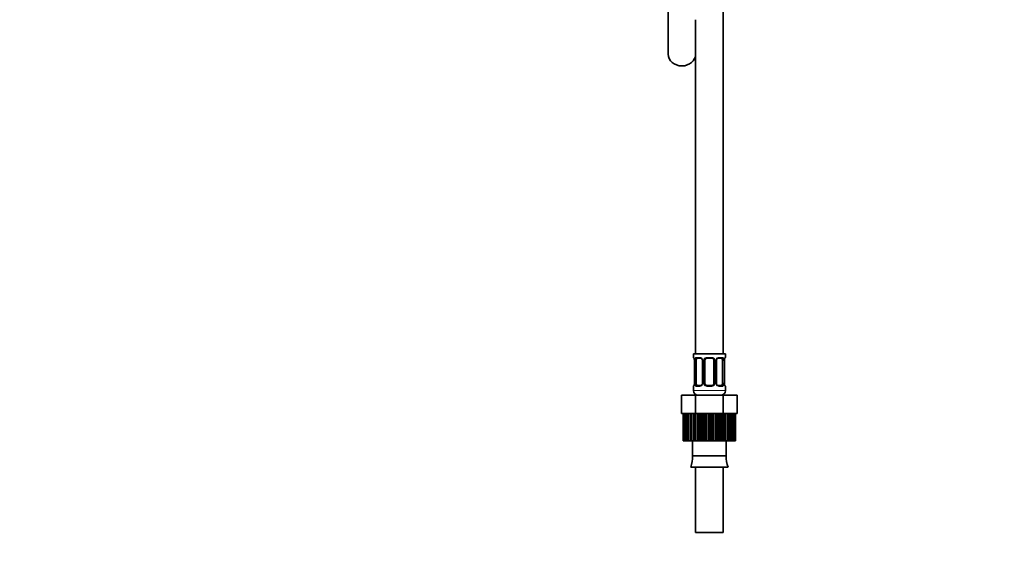
# Model space of a CAD drawing. Units: millimetres. Extents: x 0 to 1478, y 0 to 1758.
# Drawn here: x 0 to 430, y 769 to 997 of the extents above; entities that cross this region are included whole.
import ezdxf
from ezdxf import colors
from ezdxf.entities.mleader import LeaderData, LeaderLine
from ezdxf.math import Vec2, Vec3

# ---------------------------------------------------------------- set-up
doc = ezdxf.new("R2010")
doc.units = ezdxf.units.MM
doc.layers.add('DV4_Défaut', color=7, linetype='Continuous')
doc.layers.add('Défaut', color=7, linetype='Continuous')

# ---------------------------------------------------------------- blocks, each defined once
blk = doc.blocks.new('_DOT')
at = {"color": 0}
blk.add_line((0, 0), (-1, 0), dxfattribs=at)
at = {"color": 0, "const_width": 0.333}
blk.add_lwpolyline([(-0.1665, 0, 1), (0.1665, 0, 1)], format="xyb", close=True, dxfattribs=at)
blk = doc.blocks.new('SE3')
at = {"layer": 'DV4_Défaut', "color": 7, "linetype": 'Continuous', "lineweight": 35}
for p, q in [((283.41, 1084.64), (283.41, 996.84)), ((307.41, 850.84), (307.41, 1050.84)), ((283.41, 996.84), (283.41, 981.85)), ((295.41, 981.85), (295.41, 996.84)), ((295.41, 981.85), (295.41, 850.84)), ((308.41, 850.84), (294.41, 850.84)), ((294.41, 850.84), (294.41, 849.36)), ((294.8, 848.54), (294.81, 848.49)), ((294.86, 847.96), (294.86, 838.08)), ((295.61, 838.08), (295.61, 847.96)), ((297.5, 848.96), (296.09, 848.96)), ((298.36, 847.96), (298.36, 838.08)), ((299.41, 838.08), (299.41, 847.96)), ((302.41, 848.96), (300.41, 848.96)), ((303.41, 847.96), (303.41, 838.08)), ((304.46, 838.08), (304.46, 847.96)), ((306.73, 848.96), (305.31, 848.96)), ((307.21, 847.96), (307.21, 838.08)), ((307.96, 847.96), (307.97, 848.16)), ((307.96, 838.08), (307.96, 847.96)), ((308.41, 849.36), (308.41, 850.84)), ((294.41, 836.68), (294.41, 834.84)), ((294.85, 838.08), (294.85, 837.88)), ((296.09, 837.08), (297.5, 837.08)), ((300.41, 837.08), (302.41, 837.08)), ((305.31, 837.08), (306.73, 837.08)), ((308.01, 837.5), (308, 837.55)), ((308.41, 834.84), (308.41, 836.68)), ((289.28, 832.84), (295.35, 832.84)), ((289.28, 824.84), (289.28, 832.84)), ((295.35, 832.84), (307.47, 832.84)), ((295.35, 824.84), (295.35, 832.84)), ((307.47, 832.84), (313.53, 832.84)), ((307.47, 824.84), (307.47, 832.84)), ((313.53, 824.84), (313.53, 832.84)), ((289.28, 824.84), (290.31, 824.84)), ((290.02, 824.84), (290.02, 812.84)), ((290.03, 812.84), (290.03, 824.84)), ((290.1, 824.84), (290.03, 824.84)), ((290.31, 824.84), (290.1, 824.84)), ((290.1, 824.84), (290.1, 812.84)), ((290.31, 812.84), (290.31, 824.84)), ((290.52, 824.84), (290.31, 824.84)), ((290.93, 824.84), (290.52, 824.84)), ((290.52, 824.84), (290.52, 812.84)), ((290.93, 812.84), (290.93, 824.84)), ((291.27, 824.84), (290.93, 824.84)), ((291.87, 824.84), (291.27, 824.84)), ((291.27, 824.84), (291.27, 812.84)), ((291.87, 812.84), (291.87, 824.84)), ((292.33, 824.84), (291.87, 824.84)), ((293.1, 824.84), (292.33, 824.84)), ((292.33, 824.84), (292.33, 812.84)), ((293.1, 812.84), (293.1, 824.84)), ((293.66, 824.84), (293.1, 824.84)), ((294.48, 824.84), (293.66, 824.84)), ((293.66, 824.84), (293.66, 812.84)), ((293.66, 824.84), (295.35, 824.84)), ((294.48, 812.84), (294.48, 824.84)), ((294.58, 812.84), (294.58, 824.84)), ((295.23, 824.84), (295.23, 812.84)), ((295.35, 824.84), (298.12, 824.84)), ((296.02, 812.84), (296.02, 824.84)), ((296.27, 812.84), (296.27, 824.84)), ((296.99, 824.84), (296.27, 824.84)), ((297.72, 824.84), (296.99, 824.84)), ((296.99, 824.84), (296.99, 812.84)), ((298.12, 824.84), (297.72, 824.84)), ((297.72, 812.84), (297.72, 824.84)), ((298.12, 812.84), (298.12, 824.84)), ((298.88, 824.84), (298.12, 824.84)), ((299.54, 824.84), (298.88, 824.84)), ((298.88, 824.84), (298.88, 812.84)), ((300.06, 824.84), (299.54, 824.84)), ((299.54, 812.84), (299.54, 824.84)), ((300.85, 824.84), (300.06, 824.84)), ((300.06, 812.84), (300.06, 824.84)), ((301.41, 824.84), (300.85, 824.84)), ((300.85, 824.84), (300.85, 812.84)), ((302.05, 824.84), (301.41, 824.84)), ((301.41, 812.84), (301.41, 824.84)), ((302.05, 812.84), (302.05, 824.84)), ((302.84, 824.84), (302.05, 824.84)), ((303.28, 824.84), (302.84, 824.84)), ((302.84, 824.84), (302.84, 812.84)), ((304.01, 824.84), (303.28, 824.84)), ((303.28, 812.84), (303.28, 824.84)), ((304.01, 812.84), (304.01, 824.84)), ((304.78, 824.84), (304.01, 824.84)), ((305.1, 824.84), (304.78, 824.84)), ((304.78, 824.84), (304.78, 812.84)), ((304.78, 824.84), (307.47, 824.84)), ((305.1, 812.84), (305.1, 824.84)), ((305.9, 812.84), (305.9, 824.84)), ((306.62, 824.84), (306.62, 812.84)), ((306.8, 812.84), (306.8, 824.84)), ((307.47, 824.84), (309.21, 824.84)), ((307.65, 812.84), (307.65, 824.84)), ((308.3, 824.84), (307.65, 824.84)), ((308.34, 824.84), (308.3, 824.84)), ((308.3, 824.84), (308.3, 812.84)), ((309.21, 824.84), (308.34, 824.84)), ((308.34, 812.84), (308.34, 824.84)), ((309.21, 812.84), (309.21, 824.84)), ((309.77, 824.84), (309.21, 824.84)), ((310.54, 824.84), (309.77, 824.84)), ((309.77, 824.84), (309.77, 812.84)), ((310.54, 812.84), (310.54, 824.84)), ((310.99, 824.84), (310.54, 824.84)), ((311.59, 824.84), (310.99, 824.84)), ((310.99, 824.84), (310.99, 812.84)), ((311.59, 812.84), (311.59, 824.84)), ((311.92, 824.84), (311.59, 824.84)), ((312.32, 824.84), (311.92, 824.84)), ((311.92, 824.84), (311.92, 812.84)), ((312.32, 812.84), (312.32, 824.84)), ((312.52, 824.84), (312.32, 824.84)), ((312.52, 824.84), (312.52, 812.84)), ((312.52, 824.84), (313.53, 824.84)), ((312.73, 812.84), (312.73, 824.84)), ((312.8, 824.84), (312.8, 812.84)), ((290.02, 812.84), (290.03, 812.84)), ((290.1, 812.84), (290.03, 812.84)), ((290.1, 812.84), (290.31, 812.84)), ((290.52, 812.84), (290.31, 812.84)), ((290.52, 812.84), (290.93, 812.84)), ((291.27, 812.84), (290.93, 812.84)), ((291.27, 812.84), (291.87, 812.84)), ((292.33, 812.84), (291.87, 812.84)), ((292.33, 812.84), (293.1, 812.84)), ((293.66, 812.84), (293.1, 812.84)), ((293.66, 812.84), (294.48, 812.84)), ((294.03, 812.84), (294.03, 806.34)), ((294.48, 812.84), (294.58, 812.84)), ((295.23, 812.84), (294.58, 812.84)), ((295.23, 812.84), (296.02, 812.84)), ((296.02, 812.84), (296.27, 812.84)), ((296.99, 812.84), (296.27, 812.84)), ((296.99, 812.84), (297.72, 812.84)), ((297.72, 812.84), (298.12, 812.84)), ((298.88, 812.84), (298.12, 812.84)), ((298.88, 812.84), (299.54, 812.84)), ((299.54, 812.84), (300.06, 812.84)), ((300.85, 812.84), (300.06, 812.84)), ((300.85, 812.84), (301.41, 812.84)), ((301.41, 812.84), (302.05, 812.84)), ((302.84, 812.84), (302.05, 812.84)), ((302.84, 812.84), (303.28, 812.84)), ((303.28, 812.84), (304.01, 812.84)), ((304.78, 812.84), (304.01, 812.84)), ((304.78, 812.84), (305.1, 812.84)), ((305.1, 812.84), (305.9, 812.84)), ((306.62, 812.84), (305.9, 812.84)), ((306.62, 812.84), (306.8, 812.84)), ((306.8, 812.84), (307.65, 812.84)), ((308.3, 812.84), (307.65, 812.84)), ((308.3, 812.84), (308.34, 812.84)), ((308.34, 812.84), (309.21, 812.84)), ((308.79, 806.34), (308.79, 812.84)), ((309.77, 812.84), (309.21, 812.84)), ((309.77, 812.84), (310.54, 812.84)), ((310.99, 812.84), (310.54, 812.84)), ((310.99, 812.84), (311.59, 812.84)), ((311.92, 812.84), (311.59, 812.84)), ((311.92, 812.84), (312.32, 812.84)), ((312.52, 812.84), (312.32, 812.84)), ((312.52, 812.84), (312.73, 812.84)), ((312.8, 812.84), (312.73, 812.84)), ((294.03, 806.34), (308.79, 806.34)), ((293.23, 801.42), (309.59, 801.42)), ((295.41, 801.42), (295.41, 772.84)), ((307.41, 772.84), (307.41, 801.42)), ((295.41, 772.84), (307.41, 772.84))]:
    blk.add_line(p, q, dxfattribs=at)
at = {"layer": 'DV4_Défaut', "color": 7, "linetype": 'Continuous', "lineweight": 18}
for p, q in [((294.49, 849.36), (294.41, 849.36)), ((294.89, 847.96), (294.86, 847.96)), ((294.89, 847.96), (294.89, 838.08)), ((295, 838.08), (295, 847.96)), ((295.61, 847.96), (295, 847.96)), ((295.77, 849.36), (297.27, 849.36)), ((298.36, 847.96), (298.59, 847.96)), ((298.59, 847.96), (298.59, 838.08)), ((298.87, 838.08), (298.87, 847.96)), ((299.41, 847.96), (298.87, 847.96)), ((300.35, 849.36), (302.47, 849.36)), ((303.41, 847.96), (303.95, 847.96)), ((303.95, 847.96), (303.95, 838.08)), ((304.22, 838.08), (304.22, 847.96)), ((304.46, 847.96), (304.22, 847.96)), ((305.55, 849.36), (307.05, 849.36)), ((307.21, 847.96), (307.82, 847.96)), ((307.82, 847.96), (307.82, 838.08)), ((307.93, 838.08), (307.93, 847.96)), ((307.93, 847.96), (307.96, 847.96)), ((308.33, 849.36), (308.41, 849.36)), ((294.49, 836.68), (294.41, 836.68)), ((308.41, 834.84), (294.41, 834.84)), ((294.86, 838.08), (294.89, 838.08)), ((295, 838.08), (295.61, 838.08)), ((297.27, 836.68), (295.77, 836.68)), ((298.59, 838.08), (298.36, 838.08)), ((298.87, 838.08), (299.41, 838.08)), ((302.47, 836.68), (300.35, 836.68)), ((303.95, 838.08), (303.41, 838.08)), ((304.22, 838.08), (304.46, 838.08)), ((307.05, 836.68), (305.55, 836.68)), ((307.82, 838.08), (307.21, 838.08)), ((307.96, 838.08), (307.93, 838.08)), ((308.33, 836.68), (308.41, 836.68))]:
    blk.add_line(p, q, dxfattribs=at)
at = {"layer": 'DV4_Défaut', "color": 7, "linetype": 'Continuous', "lineweight": 35}
for centre, radius, start, end in [((294.81, 849.36), 0.4, 180, 238.3323), ((293.17, 848.18), 1.68, 2.8015, 10.6037), ((293.51, 848.05), 1.35, 355.9233, 9.0105), ((297.73, 848.05), 0.621, 351.1852, 32.6131), ((300.41, 847.96), 1, 154.4167, 180), ((300.41, 847.96), 1, 90, 154.4167), ((302.41, 847.96), 1, 25.5833, 90), ((302.41, 847.96), 1, 0, 25.5833), ((305.21, 848.03), 0.739, 150.9333, 185.8498), ((310.05, 848.09), 2.08, 168.8187, 178.0042), ((308.01, 849.36), 0.4, 303.3258, 0), ((294.81, 836.68), 0.4, 124.435, 180), ((296.41, 834.84), 2, 180, 270), ((292.77, 837.95), 2.08, 348.8179, 358.0064), ((297.61, 838.01), 0.738, 330.933, 5.8495), ((300.41, 838.08), 1, 180, 205.5833), ((300.41, 838.08), 1, 205.5833, 270), ((302.41, 838.08), 1, 270, 334.4167), ((302.41, 838.08), 1, 334.4167, 0), ((305.09, 837.98), 0.622, 171.1559, 212.642), ((306.41, 834.84), 2, 270, 0), ((309.31, 837.99), 1.35, 175.9228, 189.0099), ((309.58, 837.85), 1.61, 182.6578, 190.9419), ((308.01, 836.68), 0.4, 0, 59.2184), ((283.41, 805.54), 10.65, 337.2297, 4.3007), ((319.41, 805.54), 10.65, 175.6993, 202.7703)]:
    blk.add_arc(centre, radius, start, end, dxfattribs=at)
at = {"layer": 'DV4_Défaut', "color": 7, "linetype": 'Continuous', "lineweight": 18}
for centre, radius, start, end in [((291.54, 847.96), 3.35, 359.8705, 10.2708), ((297.78, 847.97), 2.78, 167.8078, 180.3687), ((297.2, 847.97), 1.39, 25.1473, 87.3249), ((297.22, 847.96), 1.38, 359.8791, 25.9211), ((300.21, 847.96), 1.34, 153.3511, 180.1815), ((300.33, 847.86), 1.49, 89.2905, 152.1251), ((302.49, 847.86), 1.49, 27.8747, 90.7097), ((302.61, 847.96), 1.34, 359.817, 26.6505), ((305.6, 847.96), 1.38, 154.0799, 180.1199), ((305.62, 847.97), 1.39, 92.6748, 154.853), ((305.04, 847.97), 2.78, 359.628, 12.1955), ((311.28, 847.96), 3.35, 169.7304, 180.1284), ((291.54, 838.07), 3.35, 349.7304, 0.1284), ((297.78, 838.06), 2.78, 179.628, 192.1955), ((297.2, 838.07), 1.39, 272.6748, 334.853), ((297.22, 838.08), 1.38, 334.0799, 0.1199), ((300.2, 838.08), 1.34, 179.817, 206.6505), ((300.33, 838.18), 1.49, 207.8747, 270.7097), ((302.49, 838.18), 1.49, 269.2905, 332.1251), ((302.61, 838.08), 1.34, 333.3511, 0.1815), ((305.6, 838.08), 1.38, 179.8791, 205.9211), ((305.62, 838.07), 1.39, 205.1473, 267.3249), ((305.04, 838.06), 2.78, 347.8078, 0.3687), ((311.28, 838.07), 3.35, 179.8705, 190.2708)]:
    blk.add_arc(centre, radius, start, end, dxfattribs=at)
at = {"layer": 'DV4_Défaut', "color": 7, "linetype": 'Continuous', "lineweight": 35}
for centre, major_axis, ratio, start_param, end_param in [((289.41, 981.85), (6, 0), 0.866025, 3.141593, 6.283185), ((296.32, 847.96), (0, -1), 0.707107, 4.265876, 4.712389), ((296.32, 847.96), (0, -1), 0.707107, 3.141593, 4.265876), ((306.5, 847.96), (0, 1), 0.707107, 5.158902, 6.283185), ((306.5, 847.96), (0, 1), 0.707107, 4.712389, 5.158902), ((296.32, 838.08), (0, -1), 0.707107, 4.712389, 5.158902), ((296.32, 838.08), (0, -1), 0.707107, 5.158902, 6.283185), ((306.5, 838.08), (0, 1), 0.707107, 3.141593, 4.265876), ((306.5, 838.08), (0, -1), 0.707107, 1.124283, 1.570796)]:
    blk.add_ellipse(centre, major_axis=major_axis, ratio=ratio, start_param=start_param, end_param=end_param, dxfattribs=at)
at = {"layer": 'DV4_Défaut', "color": 7, "linetype": 'Continuous', "lineweight": 18}
for centre, major_axis, ratio, start_param, end_param in [((294.88, 849.36), (0, -0.4), 0.988455, 4.712389, 5.695785), ((295.21, 848.56), (0.394, 0.069), 0.426558, 2.752818, 3.152706), ((295.42, 848.56), (0.391, -0.084), 0.411702, 3.62283, 5.508006), ((296.09, 849.36), (0, -0.4), 0.806081, 4.712389, 6.283185), ((297.5, 849.36), (0, -0.4), 0.591806, 4.712389, 6.283185), ((298.62, 848.56), (0.363, 0.168), 0.191543, 1.963754, 3.152573), ((299.15, 848.56), (0.361, -0.173), 0.155676, 4.398009, 6.283185), ((300.41, 849.36), (0, -0.4), 0.151515, 4.712389, 6.283185), ((302.41, 849.36), (0, -0.4), 0.151515, 0, 1.570796), ((303.67, 848.56), (-0.361, -0.173), 0.155676, 0, 1.885177), ((304.19, 848.56), (-0.363, 0.168), 0.191543, 3.130128, 4.319431), ((305.31, 849.36), (0, -0.4), 0.591806, 0, 1.570796), ((306.73, 849.36), (0, -0.4), 0.806081, 0, 1.570796), ((307.39, 848.56), (-0.391, -0.084), 0.411702, 0.775179, 2.660356), ((307.61, 848.56), (-0.394, 0.069), 0.426558, 3.119883, 3.530367), ((307.93, 849.36), (0, -0.4), 0.988455, 0.670126, 1.570796), ((294.88, 836.68), (0, -0.4), 0.988455, 3.806199, 4.712389), ((295.21, 837.48), (0.394, -0.069), 0.426558, 3.120475, 3.530367), ((295.42, 837.48), (-0.391, -0.084), 0.411702, 3.916772, 5.801948), ((296.09, 836.68), (0, -0.4), 0.806081, 3.141593, 4.712389), ((297.5, 836.68), (0, -0.4), 0.591806, 3.141593, 4.712389), ((298.62, 837.48), (0.363, -0.168), 0.191543, 3.123565, 4.319431), ((299.15, 837.48), (-0.361, -0.173), 0.155676, 3.141593, 5.026769), ((300.41, 836.68), (0, -0.4), 0.151515, 3.141593, 4.712389), ((302.41, 836.68), (0, -0.4), 0.151515, 1.570796, 3.141593), ((303.67, 837.48), (0.361, -0.173), 0.155676, 1.256416, 3.141593), ((304.19, 837.48), (-0.363, -0.168), 0.191543, 1.963754, 3.15895), ((305.31, 836.68), (0, -0.4), 0.591806, 1.570796, 3.141593), ((306.73, 836.68), (0, -0.4), 0.806081, 1.570796, 3.141593), ((307.39, 837.48), (0.391, -0.084), 0.411702, 0.481237, 2.366414), ((307.61, 837.48), (-0.394, -0.069), 0.426558, 2.752818, 3.166471), ((307.93, 836.68), (0, -0.4), 0.988455, 1.570796, 2.479593)]:
    blk.add_ellipse(centre, major_axis=major_axis, ratio=ratio, start_param=start_param, end_param=end_param, dxfattribs=at)
for points, knots in [([(294.49, 849.36), (294.51, 849.36), (294.54, 849.34), (294.59, 849.27), (294.62, 849.21), (294.69, 849.08), (294.72, 848.99), (294.78, 848.8), (294.81, 848.69), (294.83, 848.56)], [0, 0, 0, 0, 0.25, 0.25, 0.5, 0.5, 0.75, 0.75, 1, 1, 1, 1]), ([(295.06, 848.56), (295.09, 848.69), (295.13, 848.8), (295.22, 848.99), (295.27, 849.08), (295.39, 849.21), (295.46, 849.27), (295.6, 849.34), (295.68, 849.36), (295.77, 849.36)], [0, 0, 0, 0, 0.25, 0.25, 0.5, 0.5, 0.75, 0.75, 1, 1, 1, 1]), ([(296.09, 848.96), (296.04, 848.96), (295.99, 848.94), (295.9, 848.89), (295.86, 848.85), (295.76, 848.7), (295.71, 848.56), (295.68, 848.39)], [0, 0, 0, 0, 0.25, 0.25, 0.5, 0.5, 1, 1, 1, 1]), ([(307.14, 848.39), (307.12, 848.48), (307.1, 848.55), (307.06, 848.69), (307.03, 848.75), (306.93, 848.9), (306.84, 848.96), (306.73, 848.96)], [0, 0, 0, 0, 0.25, 0.25, 0.5, 0.5, 1, 1, 1, 1]), ([(307.05, 849.36), (307.13, 849.36), (307.21, 849.34), (307.36, 849.27), (307.43, 849.21), (307.55, 849.08), (307.6, 848.99), (307.69, 848.8), (307.73, 848.69), (307.76, 848.56)], [0, 0, 0, 0, 0.25, 0.25, 0.5, 0.5, 0.75, 0.75, 1, 1, 1, 1]), ([(307.98, 848.56), (308.01, 848.69), (308.04, 848.8), (308.1, 848.99), (308.13, 849.08), (308.19, 849.21), (308.22, 849.27), (308.28, 849.34), (308.31, 849.36), (308.33, 849.36)], [0, 0, 0, 0, 0.25, 0.25, 0.5, 0.5, 0.75, 0.75, 1, 1, 1, 1]), ([(294.83, 837.48), (294.81, 837.35), (294.78, 837.24), (294.72, 837.05), (294.69, 836.96), (294.62, 836.82), (294.59, 836.77), (294.54, 836.7), (294.51, 836.68), (294.49, 836.68)], [0, 0, 0, 0, 0.25, 0.25, 0.5, 0.5, 0.75, 0.75, 1, 1, 1, 1]), ([(295.77, 836.68), (295.68, 836.68), (295.6, 836.7), (295.46, 836.77), (295.39, 836.82), (295.27, 836.96), (295.22, 837.05), (295.13, 837.24), (295.09, 837.35), (295.06, 837.48)], [0, 0, 0, 0, 0.25, 0.25, 0.5, 0.5, 0.75, 0.75, 1, 1, 1, 1]), ([(295.68, 837.65), (295.69, 837.56), (295.71, 837.49), (295.76, 837.35), (295.79, 837.29), (295.89, 837.14), (295.98, 837.08), (296.09, 837.08)], [0, 0, 0, 0, 0.25, 0.25, 0.5, 0.5, 1, 1, 1, 1]), ([(306.73, 837.08), (306.78, 837.08), (306.83, 837.1), (306.92, 837.15), (306.96, 837.19), (307.06, 837.33), (307.11, 837.48), (307.14, 837.65)], [0, 0, 0, 0, 0.25, 0.25, 0.5, 0.5, 1, 1, 1, 1]), ([(307.76, 837.48), (307.73, 837.35), (307.69, 837.24), (307.6, 837.05), (307.55, 836.96), (307.43, 836.82), (307.36, 836.77), (307.21, 836.7), (307.13, 836.68), (307.05, 836.68)], [0, 0, 0, 0, 0.25, 0.25, 0.5, 0.5, 0.75, 0.75, 1, 1, 1, 1]), ([(308.33, 836.68), (308.31, 836.68), (308.28, 836.7), (308.22, 836.77), (308.19, 836.82), (308.13, 836.96), (308.1, 837.05), (308.04, 837.24), (308.01, 837.35), (307.98, 837.48)], [0, 0, 0, 0, 0.25, 0.25, 0.5, 0.5, 0.75, 0.75, 1, 1, 1, 1])]:
    blk.add_open_spline(points, degree=3, knots=knots, dxfattribs=at)
at = {"layer": 'DV4_Défaut', "color": 7, "linetype": 'Continuous', "lineweight": 35}
for points, knots in [([(294.64, 849.06), (294.64, 849.06), (294.64, 849.05), (294.68, 848.97), (294.75, 848.81), (294.78, 848.64), (294.8, 848.54)], [0, 0, 0, 0, 0.133181, 0.350839, 0.67476, 1, 1, 1, 1]), ([(297.49, 848.95), (297.5, 848.96), (297.59, 848.96), (297.8, 848.9), (298.08, 848.7), (298.2, 848.5), (298.26, 848.39)], [0, 0, 0, 0, 0.045614, 0.368476, 0.711546, 1, 1, 1, 1]), ([(304.56, 848.39), (304.56, 848.4), (304.61, 848.52), (304.77, 848.72), (305.03, 848.91), (305.24, 848.97), (305.31, 848.96), (305.32, 848.95)], [0, 0, 0, 0, 0.025568, 0.324963, 0.649679, 0.983777, 1, 1, 1, 1]), ([(308, 848.49), (308.01, 848.5), (308.03, 848.64), (308.09, 848.85), (308.15, 849.02), (308.18, 849.06), (308.18, 849.06), (308.18, 849.06)], [0, 0, 0, 0, 0.035156, 0.428945, 0.771482, 0.963926, 1, 1, 1, 1]), ([(294.81, 837.55), (294.81, 837.53), (294.79, 837.4), (294.73, 837.19), (294.66, 837.02), (294.64, 836.98), (294.64, 836.98), (294.64, 836.98)], [0, 0, 0, 0, 0.035268, 0.429011, 0.771508, 0.96393, 1, 1, 1, 1]), ([(298.26, 837.65), (298.26, 837.64), (298.21, 837.52), (298.05, 837.32), (297.79, 837.13), (297.58, 837.07), (297.5, 837.08), (297.5, 837.08)], [0, 0, 0, 0, 0.025698, 0.325064, 0.649748, 0.983814, 1, 1, 1, 1]), ([(305.32, 837.08), (305.31, 837.08), (305.23, 837.08), (305.02, 837.14), (304.74, 837.34), (304.62, 837.54), (304.56, 837.65)], [0, 0, 0, 0, 0.045648, 0.368811, 0.7122, 1, 1, 1, 1]), ([(308.18, 836.98), (308.18, 836.98), (308.17, 836.99), (308.13, 837.06), (308.07, 837.23), (308.04, 837.4), (308.01, 837.5)], [0, 0, 0, 0, 0.133181, 0.350839, 0.67476, 1, 1, 1, 1])]:
    blk.add_open_spline(points, degree=3, knots=knots, dxfattribs=at)

msp = doc.modelspace()

# ---------------------------------------------------------------- block references
at = {"layer": 'Défaut'}
msp.add_blockref('SE3', (0, 0), dxfattribs=at)

# ---------------------------------------------------------------- leaders
at = {"layer": 'Défaut', "color": 7, "linetype": 'Continuous', "lineweight": 18}
ml = msp.add_multileader_mtext('Standard', dxfattribs=at)
ml.set_content('{\\pxsm0.9;\\fSolid Edge ISO|b1||i0||c0|p34;\\W1.;26/11/2010\\P}', color=256)
ml.set_leader_properties()
ml.set_arrow_properties(name='DOT')
ml.build(insert=Vec2(0, 0))
ml.multileader.update_dxf_attribs({"leader_type": 0, "dogleg_length": 0, "arrow_head_size": 12})
ctx = ml.context
ctx.base_point, ctx.char_height, ctx.arrow_head_size, ctx.landing_gap_size = Vec3(1390.41, 1750.71), 12, 12, 4.2
notes = []
notes.append((ctx, [(0, (0, 0, 0), (0, 0), (1, 0), 1, [])]))
ctx.mtext.insert = Vec3(1392.41, 1756.83)
ml = msp.add_multileader_mtext('Standard', dxfattribs=at)
ml.set_content('{\\pxsm0.9;\\fArial|b1||i0||c0|p34;\\W1.;112BG\\P}', color=256)
ml.set_leader_properties()
ml.set_arrow_properties(name='DOT')
ml.build(insert=Vec2(0, 0))
ml.multileader.update_dxf_attribs({"leader_type": 0, "dogleg_length": 0, "arrow_head_size": 12})
ctx = ml.context
ctx.base_point, ctx.char_height, ctx.arrow_head_size, ctx.landing_gap_size = Vec3(24.31, 1749.47), 12, 12, 4.2
notes.append((ctx, [(0, (0, 0, 0), (0, 0), (1, 0), 1, [])]))
ctx.mtext.insert = Vec3(26.31, 1755.57)
for ctx, leaders in notes:
    for number, flags, end, landing, length, lines in leaders:
        leader = LeaderData()
        leader.index, (leader.has_last_leader_line, leader.has_dogleg_vector, leader.attachment_direction) = number, flags
        leader.last_leader_point, leader.dogleg_vector, leader.dogleg_length = Vec3(end), Vec3(landing), length
        for number, points, colour, breaks in lines:
            line = LeaderLine()
            line.index, line.vertices, line.color, line.breaks = number, Vec3.list(points), colors.encode_raw_color(colour), breaks
            leader.lines.append(line)
        ctx.leaders.append(leader)

doc.saveas('drawing.dxf')
